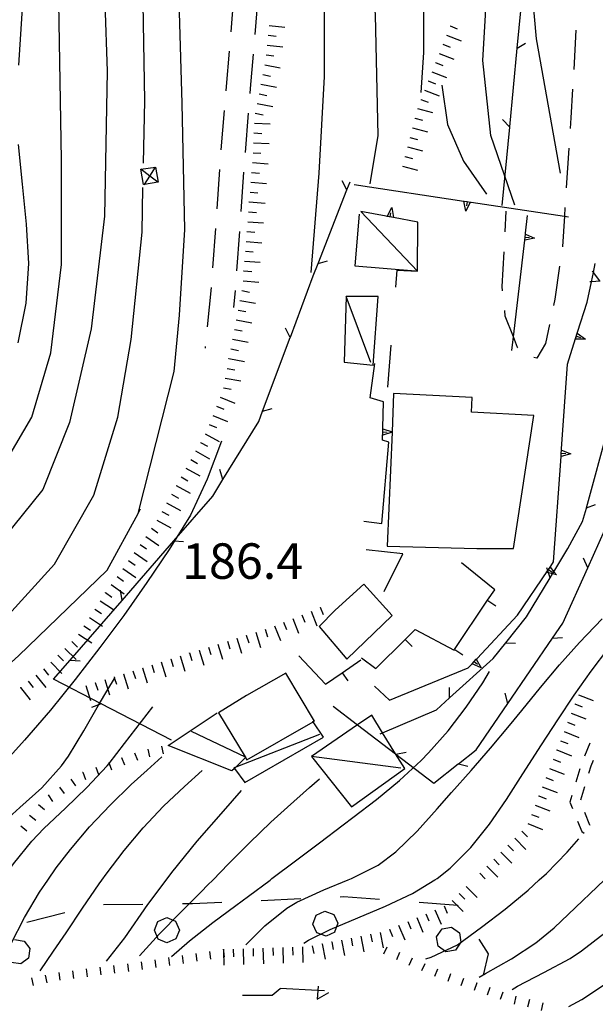
# Model space of a CAD drawing. Units: metres. Extents: x 478466 to 480453, y 4503087 to 4504596.
# Drawn here: x 479403 to 479462, y 4503860 to 4503960 of the extents above; entities that cross this region are included whole.
import ezdxf

# ---------------------------------------------------------------- set-up
doc = ezdxf.new("R2010")
doc.units = ezdxf.units.M
doc.header["$MEASUREMENT"] = 0
for name, color, linetype in [("'03 edificio civile", 250, 'Continuous'), ("'03 muro di sostegno", 254, 'Continuous'), ("'03 muro divisorio", 254, 'Continuous'), ("'03 punto quotato a terra", 254, 'Continuous'), ("'03 recinzione", 254, 'Continuous'), ("'03 tettoia - baracca", 254, 'Continuous'), ('03 muro di sostegno v', 254, 'Continuous'), ('03 muro divisorio v', 254, 'Continuous'), ('03 recinzione v', 254, 'Continuous'), ('careggiabile non asfaltata', 254, 'Continuous'), ('curva direttrice a 10 mt', 254, 'Continuous'), ('curva intermedia a 2 mt', 254, 'Continuous'), ('EDIFICIO', 250, 'Continuous'), ('eletrodotto', 254, 'Continuous'), ('fiume - lago - torrente', 254, 'Continuous'), ('limite di bosco', 254, 'Continuous'), ('limite di bosco v', 254, 'Continuous'), ('muro di sostegno', 254, 'Continuous'), ('muro di sostegno v', 254, 'Continuous'), ('muro divisorio', 254, 'Continuous'), ('muro divisorio v', 254, 'Continuous'), ('recinzione', 254, 'Continuous'), ('recinzione v', 254, 'Continuous'), ('scarpata fino a 1 mt', 254, 'Continuous'), ('scarpata fino a 1 mt v', 254, 'Continuous'), ('scarpata fino a 2 mt', 254, 'Continuous'), ('scarpata fino a 2 mt v', 254, 'Continuous'), ('SENTIERO', 254, 'Continuous'), ('tettoia - baracca', 254, 'Continuous')]:
    doc.layers.add(name, color=color, linetype=linetype)
doc.styles.add('SIMPLEX', font='SIMPLEX')

msp = doc.modelspace()

# ---------------------------------------------------------------- linework, layer by layer
at = {"layer": "'03 edificio civile", "flags": 128}
for points in [[(479438.357, 4503902.452), (479435.435, 4503899.803), (479433.826, 4503898.162), (479436.623, 4503894.843), (479441.209, 4503899.249)], [(479430.459, 4503893.436), (479426.443, 4503891.17), (479423.615, 4503889.397), (479426.306, 4503884.936), (479426.351, 4503884.861), (479426.49, 4503884.631), (479433.22, 4503888.503), (479433.334, 4503888.568)]]:
    msp.add_lwpolyline(points, close=True, dxfattribs=at)
at = {"layer": "'03 muro di sostegno"}
msp.add_line((479454.731, 4503938.024), (479454.934, 4503939.789), dxfattribs=at)
at = {"layer": "'03 muro di sostegno", "flags": 128}
msp.add_lwpolyline([(479453.333, 4503926.102), (479453.497, 4503927.5), (479454.645, 4503937.289), (479454.645, 4503937.297), (479454.681, 4503937.608), (479454.718, 4503937.917), (479454.731, 4503938.024)], dxfattribs=at)
at = {"layer": "'03 muro divisorio"}
for p, q in [((479431.748, 4503895.186), (479434.459, 4503892.303)), ((479436.138, 4503893.46), (479438.044, 4503894.773)), ((479434.459, 4503892.303), (479436.138, 4503893.46))]:
    msp.add_line(p, q, dxfattribs=at)
at = {"layer": "'03 recinzione", "linetype": 'Continuous'}
for p, q in [((479453.128, 4503948.773), (479453.886, 4503956.741)), ((479436.629, 4503942.389), (479436.958, 4503943.217)), ((479433.215, 4503933.701), (479433.708, 4503934.943)), ((479430.903, 4503927.467), (479433.215, 4503933.701)), ((479430.895, 4503927.451), (479430.903, 4503927.467)), ((479427.692, 4503918.936), (479428.083, 4503919.967)), ((479424.076, 4503913.061), (479427.692, 4503918.936)), ((479460.504, 4503908.789), (479460.887, 4503910.156)), ((479458.997, 4503906.039), (479460.504, 4503908.789)), ((479413.848, 4503900.786), (479419.091, 4503906.825)), ((479451.459, 4503894.891), (479452.724, 4503896.484)), ((479406.919, 4503892.809), (479408.599, 4503894.746)), ((479447.029, 4503890.905), (479451.459, 4503894.891)), ((479411.748, 4503890.31), (479406.919, 4503892.809)), ((479445.693, 4503889.702), (479447.029, 4503890.905))]:
    msp.add_line(p, q, dxfattribs=at)
at = {"layer": "'03 recinzione", "linetype": 'Continuous', "flags": 128}
for points in [[(479453.886, 4503956.741), (479453.887, 4503956.746), (479454.652, 4503964.694), (479454.652, 4503964.702)], [(479452.364, 4503940.812), (479453.127, 4503948.767), (479453.128, 4503948.773)], [(479433.708, 4503934.943), (479436.627, 4503942.384), (479436.629, 4503942.389)], [(479462.262, 4503933.18), (479461.6, 4503934.012), (479461.473, 4503934.172)], [(479428.083, 4503919.967), (479430.893, 4503927.446), (479430.895, 4503927.451)], [(479461.715, 4503913.133), (479463.01, 4503917.861), (479463.012, 4503917.867)], [(479423.037, 4503911.364), (479424.074, 4503913.058), (479424.076, 4503913.061)], [(479460.887, 4503910.156), (479460.888, 4503910.159), (479461.715, 4503913.133)], [(479419.091, 4503906.825), (479419.098, 4503906.833), (479423.037, 4503911.364)], [(479457.215, 4503903.086), (479457.453, 4503903.481), (479457.587, 4503903.703), (479458.997, 4503906.039)], [(479454.833, 4503899.133), (479457.213, 4503903.083), (479457.215, 4503903.086)], [(479408.599, 4503894.746), (479408.606, 4503894.754), (479413.848, 4503900.786)], [(479452.724, 4503896.484), (479452.73, 4503896.492), (479454.833, 4503899.133)], [(479418.849, 4503886.63), (479411.751, 4503890.308), (479411.748, 4503890.31)], [(479439.99, 4503887.257), (479440.252, 4503887.369), (479445.693, 4503889.702)]]:
    msp.add_lwpolyline(points, dxfattribs=at)
at = {"layer": "'03 tettoia - baracca", "linetype": 'Continuous'}
for p, q in [((479439.067, 4503924.89), (479436.551, 4503931.592)), ((479442.076, 4503883.78), (479433.044, 4503884.982))]:
    msp.add_line(p, q, dxfattribs=at)
at = {"layer": "'03 tettoia - baracca", "linetype": 'Continuous', "flags": 128}
for points in [[(479439.786, 4503931.607), (479436.551, 4503931.592), (479436.348, 4503924.928), (479439.286, 4503924.648)], [(479439.138, 4503889.171), (479437.717, 4503888.194), (479433.044, 4503884.982), (479437.107, 4503879.866), (479442.49, 4503883.749), (479441.564, 4503885.246), (479440.252, 4503887.369)]]:
    msp.add_lwpolyline(points, close=True, dxfattribs=at)
for points in [[(479420.865, 4503887.528), (479426.306, 4503884.936), (479426.388, 4503884.897), (479426.351, 4503884.861), (479425.365, 4503883.896), (479425.231, 4503883.765), (479424.966, 4503883.506), (479418.505, 4503886.075), (479423.49, 4503889.397)], [(479433.849, 4503887.201), (479425.365, 4503883.896), (479425.185, 4503883.826), (479425.231, 4503883.765), (479426.294, 4503882.35), (479434.248, 4503886.92), (479433.22, 4503888.503), (479433.177, 4503888.568)]]:
    msp.add_lwpolyline(points, dxfattribs=at)
at = {"layer": '03 muro di sostegno v'}
msp.add_line((479455.645, 4503937.508), (479454.645, 4503937.289), dxfattribs=at)
at = {"layer": '03 muro di sostegno v', "flags": 128}
for points in [[(479454.645, 4503937.297), (479454.681, 4503937.608), (479454.715, 4503937.914)], [(479454.708, 4503937.922), (479454.718, 4503937.917), (479455.645, 4503937.508)], [(479454.676, 4503937.609), (479454.681, 4503937.608), (479455.114, 4503937.563)]]:
    msp.add_lwpolyline(points, dxfattribs=at)
at = {"layer": '03 muro divisorio v'}
msp.add_line((479436.146, 4503893.46), (479436.709, 4503892.64), dxfattribs=at)
at = {"layer": '03 recinzione v', "linetype": 'Continuous'}
for p, q in [((479433.708, 4503934.943), (479434.668, 4503935.209)), ((479428.083, 4503919.967), (479429.043, 4503920.248))]:
    msp.add_line(p, q, dxfattribs=at)
at = {"layer": '03 recinzione v', "linetype": 'Continuous', "flags": 128}
for points in [[(479453.878, 4503956.741), (479453.887, 4503956.746), (479454.73, 4503957.265)], [(479453.129, 4503948.765), (479453.127, 4503948.767), (479452.402, 4503949.538)], [(479436.629, 4503942.381), (479436.627, 4503942.384), (479436.145, 4503943.326)], [(479462.301, 4503933.149), (479462.293, 4503933.149), (479461.402, 4503933.076), (479461.247, 4503933.063)], [(479430.895, 4503927.443), (479430.893, 4503927.446), (479430.395, 4503928.381)], [(479424.076, 4503913.052), (479424.074, 4503913.058), (479423.763, 4503914.068)], [(479460.879, 4503910.156), (479460.888, 4503910.159), (479461.809, 4503910.516)], [(479419.091, 4503906.833), (479419.098, 4503906.833), (479420.084, 4503906.763)], [(479457.215, 4503903.078), (479457.213, 4503903.083), (479457.054, 4503903.588), (479456.981, 4503903.82), (479456.98, 4503903.826), (479456.895, 4503904.094)], [(479413.849, 4503900.778), (479413.848, 4503900.786), (479413.709, 4503901.833)], [(479452.724, 4503896.492), (479452.73, 4503896.492), (479453.723, 4503896.461)], [(479408.599, 4503894.754), (479408.606, 4503894.754), (479409.591, 4503894.685)], [(479447.029, 4503890.898), (479447.029, 4503890.905), (479447.021, 4503891.96)], [(479411.755, 4503890.31), (479411.751, 4503890.308), (479410.763, 4503889.927)]]:
    msp.add_lwpolyline(points, dxfattribs=at)
at = {"layer": 'careggiabile non asfaltata', "linetype": 'Continuous'}
for p, q in [((479425.192, 4503962.411), (479424.864, 4503958.427)), ((479427.628, 4503962.122), (479427.301, 4503958.13)), ((479459.832, 4503958.586), (479459.605, 4503954.594)), ((479424.692, 4503956.435), (479424.395, 4503952.856)), ((479427.129, 4503956.138), (479426.84, 4503952.653)), ((479424.395, 4503952.856), (479424.364, 4503952.442)), ((479426.84, 4503952.653), (479426.801, 4503952.153)), ((479459.488, 4503952.594), (479459.325, 4503949.703)), ((479424.2, 4503950.45), (479423.872, 4503946.466)), ((479426.637, 4503950.161), (479426.317, 4503946.177)), ((479459.325, 4503949.703), (479459.254, 4503948.602)), ((479459.122, 4503946.609), (479458.856, 4503942.617)), ((479423.723, 4503944.474), (479423.442, 4503940.481)), ((479426.168, 4503944.177), (479425.887, 4503940.192)), ((479452.661, 4503938.132), (479452.778, 4503940.234)), ((479423.301, 4503938.489), (479423.02, 4503934.497)), ((479425.747, 4503938.192), (479425.458, 4503934.208)), ((479458.458, 4503936.641), (479458.458, 4503936.625)), ((479452.348, 4503932.593), (479452.551, 4503936.133)), ((479458.168, 4503934.649), (479457.692, 4503931.305)), ((479422.872, 4503932.505), (479422.481, 4503928.521)), ((479425.309, 4503932.208), (479425.137, 4503930.481)), ((479452.395, 4503932.149), (479452.348, 4503932.593)), ((479457.692, 4503931.305), (479457.567, 4503930.695)), ((479452.676, 4503929.601), (479452.614, 4503930.156)), ((479457.153, 4503928.742), (479456.747, 4503926.82)), ((479456.747, 4503926.82), (479455.887, 4503925.352)), ((479422.278, 4503926.528), (479422.262, 4503926.364)), ((479453.934, 4503926.399), (479453.918, 4503926.422)), ((479455.887, 4503925.352), (479455.559, 4503925.414))]:
    msp.add_line(p, q, dxfattribs=at)
at = {"layer": 'careggiabile non asfaltata', "linetype": 'Continuous', "flags": 128}
for points in [[(479458.723, 4503940.617), (479458.664, 4503939.726), (479458.458, 4503936.641)], [(479460.965, 4503931.008), (479461.402, 4503933.076), (479461.6, 4503934.012), (479461.793, 4503934.922)], [(479453.918, 4503926.422), (479453.497, 4503927.5), (479452.676, 4503929.601)]]:
    msp.add_lwpolyline(points, dxfattribs=at)
at = {"layer": 'curva direttrice a 10 mt', "color": 254, "linetype": 'Continuous'}
for points in [[(479402.964, 4504015.347), (479403.667, 4504011.347), (479404.167, 4504007.362), (479404.738, 4504003.339), (479405.566, 4503999.417), (479406.316, 4503995.418), (479406.847, 4503991.34), (479406.417, 4503987.348), (479405.722, 4503983.308), (479405.043, 4503979.3), (479404.778, 4503975.276), (479404.465, 4503971.238), (479404.168, 4503967.198), (479403.77, 4503961.3), (479403.356, 4503955.034)], [(479446.239, 4503952.991), (479446.825, 4503949.023), (479448.426, 4503945.312), (479450.778, 4503941.96)], [(479403.325, 4503946.988), (479403.747, 4503942.988), (479404.137, 4503938.926), (479404.356, 4503934.926), (479404.098, 4503930.918), (479403.302, 4503926.887)], [(479423.935, 4503916.935), (479422.466, 4503913.091), (479420.779, 4503909.419), (479418.615, 4503905.958), (479416.373, 4503902.591), (479414.029, 4503899.278), (479411.599, 4503896.028), (479409.107, 4503892.785), (479406.599, 4503889.66), (479403.966, 4503886.629), (479401.24, 4503883.613), (479398.599, 4503880.59), (479395.928, 4503877.479), (479393.694, 4503874.886), (479393.295, 4503874.425), (479392.631, 4503873.636), (479391.67, 4503872.456)], [(479425.919, 4503881.514), (479424.099, 4503879.42), (479421.419, 4503876.388), (479418.849, 4503873.231), (479418.271, 4503872.458)], [(479418.271, 4503872.458), (479416.428, 4503869.989), (479414.108, 4503866.606), (479412.256, 4503864.231)]]:
    msp.add_lwpolyline(points, dxfattribs=at)
at = {"layer": 'curva intermedia a 2 mt', "color": 254, "linetype": 'Continuous'}
for points in [[(479416.012, 4503945.091), (479416.145, 4503951.427), (479415.872, 4503967.192), (479415.05, 4503984.863), (479414.785, 4503998.723), (479414.41, 4504016.66), (479413.159, 4504028.895), (479410.979, 4504045.198), (479407.026, 4504058.003), (479406.362, 4504060.151), (479405.487, 4504063.058), (479404.604, 4504065.925), (479403.651, 4504068.776), (479402.557, 4504071.565)], [(479415.466, 4503909.599), (479419.129, 4503923.974), (479419.676, 4503929.685), (479420.215, 4503938.38), (479419.95, 4503951.161), (479419.676, 4503960.403), (479419.675, 4503975.349), (479419.949, 4503985.138), (479418.316, 4503997.91), (479417.777, 4504014.215), (479416.69, 4504030.254), (479413.698, 4504047.379), (479411.854, 4504055.558), (479411.237, 4504058.378), (479410.596, 4504061.315), (479409.893, 4504064.229), (479408.885, 4504067.839), (479407.916, 4504070.683), (479407.526, 4504071.659)], [(479402.745, 4504056.878), (479403.651, 4504053.901), (479406.635, 4504044.386), (479408.26, 4504034.058), (479410.98, 4504016.113), (479411.246, 4503998.184), (479411.246, 4503977.254), (479412.122, 4503961.301), (479412.333, 4503954.418), (479412.067, 4503939.738), (479410.708, 4503928.324), (479408.529, 4503918.809), (479405.81, 4503912.02), (479396.834, 4503900.933)], [(479400.38, 4503912.02), (479404.724, 4503919.355), (479406.629, 4503925.879), (479407.715, 4503934.848), (479407.715, 4503945.449), (479407.442, 4503961.348), (479407.988, 4503973.988), (479408.527, 4503981.059), (479409.074, 4503992.746), (479407.714, 4504004.979), (479407.402, 4504015.089), (479405.277, 4504024.542), (479404.182, 4504034.597), (479403.831, 4504037.784), (479403.432, 4504040.776)], [(479432.997, 4503934.037), (479433.809, 4503944.092), (479434.356, 4503953.881), (479434.355, 4503966.654), (479434.355, 4503982.693), (479434.082, 4503996.006), (479432.839, 4504009.489)], [(479438.973, 4503943.006), (479439.786, 4503947.898), (479439.52, 4503960.131), (479438.16, 4503978.068), (479437.613, 4503985.412), (479437.074, 4503998.998), (479435.971, 4504009.522)], [(479444.137, 4503952.249), (479444.411, 4503956.327), (479444.41, 4503967.194), (479443.597, 4503976.982), (479441.691, 4503986.225), (479441.144, 4504003.623), (479440.683, 4504009.717)], [(479458.27, 4503944.094), (479455.824, 4503957.688), (479454.738, 4503970.187), (479454.738, 4503982.148), (479455.55, 4503992.749)], [(479453.653, 4503940.836), (479451.208, 4503947.898), (479450.386, 4503955.507), (479450.933, 4503964.749), (479450.933, 4503971.546), (479450.121, 4503977.257), (479448.761, 4503990.843)], [(479407.013, 4503904.48), (479410.982, 4503911.474), (479413.427, 4503919.356), (479414.786, 4503927.239), (479415.872, 4503938.114), (479415.965, 4503942.63)], [(479390.897, 4503882.175), (479393.037, 4503884.565), (479397.935, 4503890.27), (479403.365, 4503895.168), (479412.334, 4503903.864), (479415.466, 4503909.599), (479415.732, 4503910.083)], [(479378.358, 4503872.455), (479378.405, 4503872.518), (479379.991, 4503875.049), (479382.772, 4503880.221), (479383.795, 4503882.12), (479385.053, 4503884.026), (479387.014, 4503886.315), (479389.232, 4503888.37), (479391.24, 4503889.94), (479393.662, 4503891.706), (479396.029, 4503893.534), (479397.865, 4503895.16), (479400.068, 4503897.207), (479402.005, 4503898.973), (479407.013, 4503904.48)], [(479436.763, 4503872.46), (479437.107, 4503872.601), (479439.787, 4503873.968), (479441.591, 4503875.304), (479443.748, 4503877.398), (479445.771, 4503879.671), (479447.224, 4503881.319), (479449.216, 4503883.57), (479451.177, 4503885.82), (479453.107, 4503888.102), (479454.365, 4503889.649), (479456.24, 4503891.969), (479458.154, 4503894.281), (479460.177, 4503896.531), (479462.489, 4503898.914)], [(479445.529, 4503872.461), (479445.771, 4503872.608), (479447.076, 4503873.648), (479449.169, 4503875.75), (479451.06, 4503878.102), (479452.802, 4503880.625), (479454.466, 4503883.211), (479456.349, 4503886.164), (479457.99, 4503888.695), (479459.662, 4503891.18), (479461.38, 4503893.61), (479463.168, 4503895.985), (479465.02, 4503898.275)], [(479396.592, 4503872.457), (479398.163, 4503874.434), (479400.107, 4503876.684), (479401.224, 4503877.785), (479403.482, 4503879.793), (479405.716, 4503881.816), (479407.716, 4503884.02), (479408.419, 4503885.004), (479409.974, 4503887.575), (479411.459, 4503890.192), (479412.406, 4503891.755), (479413.097, 4503892.894), (479413.154, 4503892.989)], [(479428.841, 4503872.459), (479429.029, 4503872.6), (479431.435, 4503874.412), (479433.841, 4503876.226), (479436.255, 4503878.046), (479437.24, 4503878.788), (479439.623, 4503880.632), (479441.943, 4503882.538), (479444.138, 4503884.569), (479444.88, 4503885.335), (479446.873, 4503887.585), (479448.709, 4503889.968), (479450.388, 4503892.453), (479451.076, 4503893.586)], [(479401.67, 4503872.457), (479402.849, 4503874.105), (479404.724, 4503876.41), (479405.935, 4503877.684), (479408.107, 4503879.747), (479410.294, 4503881.817), (479412.334, 4503884.021), (479412.53, 4503884.273), (479414.084, 4503886.278), (479416.959, 4503889.997)], [(479406.327, 4503872.457), (479407.17, 4503873.691), (479408.615, 4503875.567), (479410.568, 4503877.849), (479412.638, 4503880.036), (479414.787, 4503882.122), (479416.388, 4503883.591), (479417.888, 4503884.942)], [(479411.803, 4503872.458), (479412.241, 4503873.067), (479414.052, 4503875.458), (479415.982, 4503877.763), (479418.044, 4503879.942), (479420.169, 4503881.935), (479421.982, 4503883.568)], [(479423.044, 4503872.459), (479424.646, 4503874.1), (479426.755, 4503876.232), (479428.919, 4503878.311), (479430.599, 4503879.834), (479432.841, 4503881.826), (479433.841, 4503882.725)], [(479456.115, 4503872.461), (479456.841, 4503873.117), (479458.951, 4503875.266), (479460.138, 4503876.642)], [(479401.045, 4503862.379), (479401.741, 4503864.176), (479402.569, 4503865.973), (479403.952, 4503868.652), (479405.483, 4503871.223), (479406.327, 4503872.457)], [(479405.538, 4503863.27), (479406.905, 4503865.262), (479408.186, 4503867.114), (479409.85, 4503869.606), (479411.521, 4503872.06), (479411.803, 4503872.458)], [(479415.631, 4503864.778), (479417.655, 4503866.997), (479419.741, 4503869.13), (479421.849, 4503871.248), (479422.552, 4503871.959), (479423.044, 4503872.459)], [(479418.866, 4503864.724), (479420.685, 4503866.295), (479423.03, 4503868.139), (479425.388, 4503869.889), (479426.646, 4503870.818), (479428.841, 4503872.459)], [(479426.381, 4503865.897), (479428.302, 4503867.803), (479430.552, 4503869.615), (479431.56, 4503870.217), (479434.279, 4503871.452), (479436.763, 4503872.46)], [(479432.263, 4503866.068), (479432.724, 4503866.357), (479434.943, 4503867.46), (479437.74, 4503868.64), (479440.544, 4503869.796), (479443.263, 4503871.077), (479445.529, 4503872.461)], [(479444.638, 4503864.468), (479445.154, 4503864.632), (479447.849, 4503865.891), (479450.248, 4503867.688), (479452.646, 4503869.516), (479454.982, 4503871.43), (479456.115, 4503872.461)], [(479450.029, 4503862.602), (479450.685, 4503863), (479453.294, 4503864.484), (479455.779, 4503866.102), (479457.615, 4503867.609), (479459.794, 4503869.672), (479461.974, 4503871.759), (479462.74, 4503872.462)], [(479453.357, 4503861.359), (479453.896, 4503861.711), (479456.591, 4503863.078), (479459.248, 4503864.501), (479460.412, 4503865.267), (479462.755, 4503867.118), (479464.99, 4503869.126), (479467.24, 4503871.165), (479468.755, 4503872.462)], [(479459.123, 4503859.65), (479460.427, 4503860.337), (479462.943, 4503862.009), (479465.263, 4503863.868), (479467.505, 4503865.837), (479469.115, 4503867.267), (479471.357, 4503869.33), (479473.482, 4503871.479), (479474.318, 4503872.463)]]:
    msp.add_lwpolyline(points, dxfattribs=at)
at = {"layer": 'EDIFICIO', "linetype": 'Continuous', "flags": 128}
msp.add_lwpolyline([(479441.364, 4503921.757), (479441.199, 4503917.864), (479441.198, 4503917.838), (479440.709, 4503906.28), (479449.801, 4503906.054), (479453.497, 4503906.039), (479455.551, 4503919.524), (479449.239, 4503919.866), (479449.317, 4503921.343)], close=True, dxfattribs=at)
at = {"layer": 'eletrodotto'}
for p, q in [((479415.739, 4503944.497), (479417.223, 4503944.708)), ((479417.223, 4503944.708), (479417.497, 4503943.192)), ((479416.02, 4503942.927), (479415.739, 4503944.497))]:
    msp.add_line(p, q, dxfattribs=at)
at = {"layer": 'eletrodotto', "flags": 128}
for points in [[(479416.098, 4503942.911), (479416.119, 4503942.944), (479416.656, 4503943.801), (479417.223, 4503944.708)], [(479417.489, 4503943.169), (479417.466, 4503943.186), (479416.656, 4503943.801), (479415.739, 4503944.497)], [(479417.497, 4503943.192), (479417.466, 4503943.186), (479416.119, 4503942.944), (479416.02, 4503942.927)]]:
    msp.add_lwpolyline(points, dxfattribs=at)
at = {"layer": 'fiume - lago - torrente', "linetype": 'Continuous'}
for p, q in [((479426.061, 4503860.803), (479429.053, 4503860.803)), ((479429.053, 4503860.803), (479429.881, 4503861.467)), ((479433.63, 4503860.39), (479434.794, 4503861.054))]:
    msp.add_line(p, q, dxfattribs=at)
at = {"layer": 'fiume - lago - torrente', "linetype": 'Continuous', "flags": 128}
for points in [[(479434.373, 4503861.218), (479433.682, 4503861.256), (479429.881, 4503861.467)], [(479433.709, 4503861.718), (479433.682, 4503861.256), (479433.63, 4503860.39)]]:
    msp.add_lwpolyline(points, dxfattribs=at)
at = {"layer": 'limite di bosco'}
for p, q in [((479415.967, 4503869.981), (479411.967, 4503869.942)), ((479420.998, 4503870.036), (479419.966, 4503870.029)), ((479423.966, 4503870.178), (479420.998, 4503870.036)), ((479431.959, 4503870.545), (479427.959, 4503870.357)), ((479436.279, 4503870.749), (479435.951, 4503870.733)), ((479439.943, 4503870.476), (479436.279, 4503870.749)), ((479447.873, 4503869.891), (479443.935, 4503870.179)), ((479447.896, 4503869.852), (479447.873, 4503869.891)), ((479408.069, 4503869.138), (479404.194, 4503868.152)), ((479450.99, 4503864.961), (479450.037, 4503866.469)), ((479450.482, 4503862.805), (479450.99, 4503864.961))]:
    msp.add_line(p, q, dxfattribs=at)
at = {"layer": 'limite di bosco v'}
for p, q in [((479433.193, 4503867.976), (479433.521, 4503868.882)), ((479433.521, 4503868.882), (479434.396, 4503869.296)), ((479434.396, 4503869.296), (479435.31, 4503868.968)), ((479435.31, 4503868.968), (479435.724, 4503868.093)), ((479417.123, 4503867.364), (479417.482, 4503868.263)), ((479417.482, 4503868.263), (479418.373, 4503868.646)), ((479418.373, 4503868.646), (479419.271, 4503868.278)), ((479419.271, 4503868.278), (479419.655, 4503867.388)), ((479433.599, 4503867.101), (479433.193, 4503867.976)), ((479435.724, 4503868.093), (479435.388, 4503867.171)), ((479417.499, 4503866.474), (479417.123, 4503867.364)), ((479419.655, 4503867.388), (479419.287, 4503866.481)), ((479434.513, 4503866.765), (479433.599, 4503867.101)), ((479435.396, 4503867.171), (479434.513, 4503866.765)), ((479445.709, 4503866.711), (479446.271, 4503867.5)), ((479446.271, 4503867.5), (479447.224, 4503867.664)), ((479447.224, 4503867.664), (479448.021, 4503867.109)), ((479448.021, 4503867.109), (479448.185, 4503866.149)), ((479402.96, 4503866.418), (479403.92, 4503866.277)), ((479403.92, 4503866.277), (479404.506, 4503865.504)), ((479418.397, 4503866.106), (479417.499, 4503866.474)), ((479419.287, 4503866.481), (479418.397, 4503866.106)), ((479445.873, 4503865.75), (479445.709, 4503866.711)), ((479448.185, 4503866.149), (479447.63, 4503865.352)), ((479446.662, 4503865.188), (479445.873, 4503865.75)), ((479447.63, 4503865.352), (479446.662, 4503865.188)), ((479403.592, 4503863.973), (479402.631, 4503864.113))]:
    msp.add_line(p, q, dxfattribs=at)
at = {"layer": 'limite di bosco v', "flags": 128}
for points in [[(479404.506, 4503865.504), (479404.367, 4503864.547), (479404.366, 4503864.535)], [(479404.374, 4503864.551), (479404.367, 4503864.547), (479403.592, 4503863.973)]]:
    msp.add_lwpolyline(points, dxfattribs=at)
at = {"layer": 'muro di sostegno'}
for p, q in [((479440.606, 4503939.726), (479438.051, 4503940.217)), ((479443.778, 4503934.163), (479443.801, 4503939.108)), ((479441.583, 4503932.546), (479441.715, 4503934.273)), ((479441.715, 4503934.273), (479443.778, 4503934.163)), ((479460.004, 4503927.969), (479460.965, 4503931.008)), ((479440.786, 4503922.413), (479441.122, 4503926.671)), ((479438.989, 4503921.312), (479439.458, 4503924.804)), ((479458.379, 4503916.141), (479458.989, 4503924.734)), ((479440.348, 4503920.921), (479438.989, 4503921.312)), ((479440.278, 4503918.288), (479440.348, 4503920.921)), ((479440.176, 4503908.601), (479440.872, 4503916.819)), ((479440.872, 4503916.819), (479440.247, 4503917.038)), ((479438.349, 4503908.819), (479440.176, 4503908.601)), ((479442.279, 4503905.499), (479438.568, 4503905.913)), ((479440.419, 4503901.679), (479442.279, 4503905.499)), ((479457.278, 4503904.266), (479457.575, 4503904.703)), ((479449.81, 4503894.914), (479453.918, 4503899.313)), ((479440.959, 4503890.679), (479448.927, 4503893.968)), ((479439.427, 4503892.093), (479440.959, 4503890.679))]:
    msp.add_line(p, q, dxfattribs=at)
at = {"layer": 'muro di sostegno', "flags": 128}
for points in [[(479437.356, 4503942.936), (479448.489, 4503941.258), (479448.497, 4503941.257), (479448.817, 4503941.209), (479449.114, 4503941.164), (479449.118, 4503941.164), (479449.223, 4503941.148)], [(479449.223, 4503941.148), (479458.664, 4503939.726), (479459.075, 4503939.664)], [(479443.801, 4503939.108), (479441.34, 4503939.584), (479441.333, 4503939.585), (479441.012, 4503939.647), (479440.714, 4503939.705), (479440.606, 4503939.726)], [(479458.989, 4503924.734), (479459.971, 4503927.863), (479460.004, 4503927.969)], [(479440.247, 4503917.038), (479440.276, 4503918.177), (479440.278, 4503918.288)], [(479457.575, 4503904.703), (479458.326, 4503915.391), (479458.326, 4503915.399), (479458.349, 4503915.719), (479458.371, 4503916.024), (479458.371, 4503916.028), (479458.379, 4503916.141)], [(479453.918, 4503899.313), (479456.98, 4503903.826), (479457.215, 4503904.172), (479457.278, 4503904.266)], [(479448.927, 4503893.968), (479449.305, 4503894.373), (479449.531, 4503894.615), (479449.736, 4503894.835), (479449.81, 4503894.914)]]:
    msp.add_lwpolyline(points, dxfattribs=at)
at = {"layer": 'muro di sostegno v'}
for p, q in [((479448.676, 4503940.249), (479448.489, 4503941.258)), ((479448.817, 4503941.209), (479448.754, 4503940.773)), ((479441.333, 4503939.585), (479440.715, 4503939.702)), ((479441.012, 4503939.647), (479441.09, 4503940.084)), ((479441.192, 4503940.601), (479441.34, 4503939.584)), ((479460.809, 4503927.281), (479459.786, 4503927.25)), ((479440.27, 4503917.866), (479440.715, 4503917.858)), ((479458.349, 4503915.719), (479458.793, 4503915.688)), ((479459.317, 4503915.656), (479458.326, 4503915.391)), ((479457.044, 4503903.913), (479457.411, 4503903.664))]:
    msp.add_line(p, q, dxfattribs=at)
at = {"layer": 'muro di sostegno v', "flags": 128}
for points in [[(479448.497, 4503941.257), (479448.817, 4503941.209), (479449.114, 4503941.164)], [(479449.122, 4503941.171), (479449.118, 4503941.164), (479448.676, 4503940.249)], [(479440.708, 4503939.693), (479440.714, 4503939.705), (479441.192, 4503940.601)], [(479459.786, 4503927.258), (479459.882, 4503927.562), (479459.973, 4503927.852)], [(479459.965, 4503927.867), (479459.971, 4503927.863), (479460.809, 4503927.281)], [(479459.879, 4503927.563), (479459.882, 4503927.562), (479460.301, 4503927.43)], [(479440.262, 4503917.546), (479440.27, 4503917.866), (479440.278, 4503918.171)], [(479441.239, 4503917.851), (479441.198, 4503917.838), (479440.262, 4503917.538)], [(479440.27, 4503918.179), (479440.276, 4503918.177), (479441.199, 4503917.864), (479441.239, 4503917.851)], [(479458.326, 4503915.399), (479458.349, 4503915.719), (479458.371, 4503916.024)], [(479458.364, 4503916.031), (479458.371, 4503916.028), (479459.317, 4503915.656)], [(479456.864, 4503903.649), (479456.981, 4503903.82), (479457.044, 4503903.913), (479457.215, 4503904.164)], [(479457.208, 4503904.18), (479457.215, 4503904.172), (479457.587, 4503903.703), (479457.848, 4503903.375)], [(479457.848, 4503903.375), (479457.453, 4503903.481), (479457.054, 4503903.588), (479456.856, 4503903.641)], [(479449.31, 4503894.383), (479449.531, 4503894.615), (479449.738, 4503894.833), (479449.74, 4503894.836)], [(479449.732, 4503894.844), (479449.736, 4503894.835), (479449.738, 4503894.833), (479450.24, 4503893.953)], [(479450.24, 4503893.953), (479449.305, 4503894.373), (479449.302, 4503894.375)], [(479449.529, 4503894.617), (479449.531, 4503894.615), (479449.857, 4503894.32)]]:
    msp.add_lwpolyline(points, dxfattribs=at)
at = {"layer": 'muro divisorio'}
for p, q in [((479451.599, 4503901.859), (479448.247, 4503904.616)), ((479450.888, 4503900.805), (479451.599, 4503901.859)), ((479447.544, 4503895.827), (479450.888, 4503900.805)), ((479442.529, 4503896.835), (479443.544, 4503897.843)), ((479443.544, 4503897.843), (479447.49, 4503895.741)), ((479439.576, 4503893.882), (479442.529, 4503896.835)), ((479447.49, 4503895.741), (479447.544, 4503895.827)), ((479438.123, 4503894.983), (479439.576, 4503893.882))]:
    msp.add_line(p, q, dxfattribs=at)
at = {"layer": 'muro divisorio v'}
for p, q in [((479450.895, 4503900.797), (479451.715, 4503900.242)), ((479442.529, 4503896.835), (479443.232, 4503896.132)), ((479447.552, 4503895.819), (479448.373, 4503895.265))]:
    msp.add_line(p, q, dxfattribs=at)
at = {"layer": 'recinzione'}
for p, q in [((479461.028, 4503904.102), (479463.918, 4503910.525)), ((479452.935, 4503890.359), (479457.458, 4503896.969)), ((479441.591, 4503885.226), (479445.443, 4503882.28)), ((479445.443, 4503882.28), (479447.912, 4503884.234))]:
    msp.add_line(p, q, dxfattribs=at)
at = {"layer": 'recinzione', "flags": 128}
for points in [[(479458.504, 4503898.5), (479461.026, 4503904.098), (479461.028, 4503904.102)], [(479457.458, 4503896.969), (479457.464, 4503896.977), (479458.504, 4503898.5)], [(479435.24, 4503890.092), (479437.717, 4503888.194), (479441.564, 4503885.246), (479441.591, 4503885.226)], [(479449.724, 4503885.664), (479452.933, 4503890.357), (479452.935, 4503890.359)], [(479447.912, 4503884.234), (479447.919, 4503884.239), (479449.724, 4503885.664)]]:
    msp.add_lwpolyline(points, dxfattribs=at)
at = {"layer": 'recinzione v', "flags": 128}
for points in [[(479461.028, 4503904.094), (479461.026, 4503904.098), (479460.59, 4503905.063)], [(479457.458, 4503896.977), (479457.464, 4503896.977), (479458.458, 4503897.024)], [(479452.935, 4503890.352), (479452.933, 4503890.357), (479452.677, 4503891.383)], [(479441.584, 4503885.226), (479441.591, 4503885.226), (479442.623, 4503885.429)], [(479447.912, 4503884.241), (479447.919, 4503884.239), (479448.88, 4503883.984)]]:
    msp.add_lwpolyline(points, dxfattribs=at)
at = {"layer": 'scarpata fino a 1 mt', "color": 254, "linetype": 'Continuous'}
for p, q in [((479417.834, 4503886.028), (479417.841, 4503886.028)), ((479413.802, 4503884.864), (479413.81, 4503884.864)), ((479416.466, 4503885.724), (479416.474, 4503885.724)), ((479409.857, 4503883.403), (479409.865, 4503883.403)), ((479405.381, 4503880.098), (479405.381, 4503880.105)), ((479441.951, 4503865.101), (479441.959, 4503865.101)), ((479415.772, 4503864.169), (479415.78, 4503864.169)), ((479418.545, 4503864.591), (479418.553, 4503864.591)), ((479445.802, 4503863.413), (479445.81, 4503863.413)), ((479447.123, 4503862.945), (479447.13, 4503862.945)), ((479404.678, 4503862.551), (479404.686, 4503862.551)), ((479449.771, 4503862.024), (479449.779, 4503862.024)), ((479452.419, 4503861.102), (479452.427, 4503861.102))]:
    msp.add_line(p, q, dxfattribs=at)
at = {"layer": 'scarpata fino a 1 mt v', "color": 254, "linetype": 'Continuous'}
for p, q in [((479417.841, 4503886.028), (479418.013, 4503885.247)), ((479413.81, 4503884.864), (479414.091, 4503884.114)), ((479415.123, 4503885.356), (479415.404, 4503884.606)), ((479416.474, 4503885.724), (479416.646, 4503884.942)), ((479411.177, 4503883.896), (479411.459, 4503883.146)), ((479412.49, 4503884.38), (479412.53, 4503884.273)), ((479412.53, 4503884.273), (479412.771, 4503883.63)), ((479409.865, 4503883.403), (479410.146, 4503882.653)), ((479407.521, 4503881.871), (479407.974, 4503881.216)), ((479408.677, 4503882.669), (479409.13, 4503882.012)), ((479406.365, 4503881.082), (479406.818, 4503880.426)), ((479405.381, 4503880.105), (479405.998, 4503879.598)), ((479404.482, 4503879.02), (479405.099, 4503878.512)), ((479403.592, 4503877.941), (479404.209, 4503877.434)), ((479419.936, 4503864.803), (479420.053, 4503864.013)), ((479421.319, 4503865.014), (479421.436, 4503864.225)), ((479422.709, 4503865.225), (479422.827, 4503864.436)), ((479424.092, 4503865.436), (479424.121, 4503865.236)), ((479424.121, 4503865.236), (479424.21, 4503864.647)), ((479440.669, 4503865.663), (479440.349, 4503864.929)), ((479441.959, 4503865.101), (479441.638, 4503864.366)), ((479412.999, 4503863.802), (479413.1, 4503863.005)), ((479414.389, 4503863.981), (479414.491, 4503863.185)), ((479415.78, 4503864.169), (479415.897, 4503863.38)), ((479417.163, 4503864.38), (479417.28, 4503863.591)), ((479418.553, 4503864.591), (479418.67, 4503863.802)), ((479443.24, 4503864.538), (479442.919, 4503863.804)), ((479444.521, 4503863.977), (479444.201, 4503863.241)), ((479406.061, 4503862.824), (479406.217, 4503862.043)), ((479407.436, 4503863.091), (479407.538, 4503862.294)), ((479408.827, 4503863.271), (479408.928, 4503862.474)), ((479410.217, 4503863.45), (479410.319, 4503862.653)), ((479411.608, 4503863.63), (479411.71, 4503862.833)), ((479445.81, 4503863.413), (479445.49, 4503862.68)), ((479447.13, 4503862.945), (479446.865, 4503862.188)), ((479404.686, 4503862.551), (479404.842, 4503861.77)), ((479448.451, 4503862.484), (479448.185, 4503861.727)), ((479449.779, 4503862.024), (479449.513, 4503861.266)), ((479451.099, 4503861.563), (479450.834, 4503860.805)), ((479452.427, 4503861.102), (479452.162, 4503860.344)), ((479453.755, 4503860.672), (479453.568, 4503859.891)), ((479455.123, 4503860.344), (479454.935, 4503859.563)), ((479456.482, 4503860.008), (479456.294, 4503859.227))]:
    msp.add_line(p, q, dxfattribs=at)
at = {"layer": 'scarpata fino a 2 mt', "color": 254, "linetype": 'Continuous'}
for p, q in [((479447.074, 4503959.015), (479447.074, 4503959.023)), ((479445.598, 4503955.288), (479445.598, 4503955.296)), ((479444.855, 4503953.429), (479444.863, 4503953.429)), ((479427.731, 4503952.122), (479427.731, 4503952.13)), ((479444.122, 4503951.562), (479444.122, 4503951.569)), ((479443.512, 4503949.655), (479443.512, 4503949.663)), ((479427.254, 4503949.161), (479427.254, 4503949.169)), ((479443.262, 4503948.687), (479443.262, 4503948.694)), ((479442.497, 4503945.78), (479442.504, 4503945.78)), ((479426.817, 4503942.161), (479426.817, 4503942.17)), ((479426.739, 4503941.161), (479426.739, 4503941.169)), ((479426.418, 4503937.17), (479426.426, 4503937.17)), ((479426.262, 4503935.169), (479426.262, 4503935.177)), ((479426.184, 4503934.17), (479426.184, 4503934.178)), ((479425.043, 4503927.255), (479425.051, 4503927.263)), ((479424.864, 4503926.271), (479424.864, 4503926.278)), ((479424.676, 4503925.286), (479424.676, 4503925.294)), ((479424.489, 4503924.302), (479424.489, 4503924.31)), ((479424.301, 4503923.317), (479424.301, 4503923.325)), ((479424.122, 4503922.333), (479424.122, 4503922.341)), ((479421.787, 4503916.81), (479421.793, 4503916.81)), ((479419.341, 4503912.435), (479419.349, 4503912.435)), ((479415.677, 4503906.466), (479415.677, 4503906.474)), ((479414.505, 4503904.841), (479414.513, 4503904.841)), ((479413.927, 4503904.021), (479413.927, 4503904.028)), ((479412.177, 4503901.575), (479412.177, 4503901.583)), ((479433.919, 4503900.092), (479433.927, 4503900.092)), ((479425.474, 4503896.959), (479425.474, 4503896.967)), ((479426.427, 4503897.264), (479426.435, 4503897.264)), ((479421.646, 4503895.763), (479421.654, 4503895.763)), ((479407.349, 4503895.23), (479407.357, 4503895.23)), ((479418.779, 4503894.864), (479418.787, 4503894.864)), ((479420.693, 4503895.458), (479420.693, 4503895.466)), ((479406.638, 4503894.52), (479406.638, 4503894.527)), ((479415.912, 4503893.958), (479415.912, 4503893.966)), ((479413.998, 4503893.364), (479414.005, 4503893.364)), ((479403.544, 4503891.98), (479403.552, 4503891.98)), ((479411.13, 4503892.458), (479411.138, 4503892.458)), ((479459.716, 4503890.297), (479459.716, 4503890.305)), ((479457.888, 4503885.633), (479457.888, 4503885.641)), ((479456.06, 4503880.969), (479456.06, 4503880.977)), ((479452.927, 4503875.992), (479452.935, 4503875.992)), ((479453.638, 4503876.695), (479453.646, 4503876.695)), ((479452.216, 4503875.281), (479452.224, 4503875.281)), ((479440.943, 4503867.476), (479440.951, 4503867.476)), ((479434.099, 4503865.991), (479434.107, 4503865.991)), ((479435.084, 4503866.187), (479435.091, 4503866.187)), ((479426.116, 4503865.498), (479426.123, 4503865.498)), ((479431.123, 4503865.654), (479431.13, 4503865.654))]:
    msp.add_line(p, q, dxfattribs=at)
at = {"layer": 'scarpata fino a 2 mt v', "color": 254, "linetype": 'Continuous'}
for p, q in [((479428.754, 4503959.06), (479430.348, 4503958.897)), ((479447.074, 4503959.023), (479447.816, 4503958.726)), ((479428.653, 4503958.06), (479429.45, 4503957.974)), ((479446.707, 4503958.085), (479448.191, 4503957.499)), ((479428.543, 4503957.068), (479430.137, 4503956.904)), ((479446.332, 4503957.155), (479447.074, 4503956.858)), ((479428.442, 4503956.068), (479429.239, 4503955.981)), ((479445.964, 4503956.226), (479447.449, 4503955.64)), ((479428.309, 4503955.075), (479429.879, 4503954.772)), ((479445.598, 4503955.296), (479446.339, 4503954.999)), ((479428.122, 4503954.091), (479428.903, 4503953.935)), ((479445.23, 4503954.358), (479446.714, 4503953.773)), ((479427.926, 4503953.106), (479429.497, 4503952.803)), ((479444.863, 4503953.429), (479445.606, 4503953.132)), ((479427.731, 4503952.13), (479428.512, 4503951.974)), ((479444.488, 4503952.499), (479445.973, 4503951.913)), ((479427.543, 4503951.147), (479429.114, 4503950.842)), ((479443.77, 4503950.632), (479445.317, 4503950.226)), ((479444.122, 4503951.569), (479444.864, 4503951.273)), ((479427.348, 4503950.161), (479428.129, 4503950.005)), ((479443.512, 4503949.663), (479444.286, 4503949.46)), ((479427.254, 4503949.169), (479428.856, 4503949.099)), ((479443.262, 4503948.694), (479444.809, 4503948.288)), ((479427.208, 4503948.161), (479428.004, 4503948.123)), ((479443.004, 4503947.718), (479443.778, 4503947.515)), ((479427.168, 4503947.161), (479428.77, 4503947.092)), ((479442.754, 4503946.749), (479444.301, 4503946.343)), ((479427.122, 4503946.161), (479427.918, 4503946.123)), ((479442.504, 4503945.78), (479443.278, 4503945.577)), ((479427.051, 4503945.161), (479428.645, 4503945.037)), ((479442.247, 4503944.812), (479443.793, 4503944.405)), ((479426.973, 4503944.161), (479427.77, 4503944.099)), ((479426.895, 4503943.161), (479428.489, 4503943.037)), ((479426.817, 4503942.17), (479427.614, 4503942.106)), ((479426.739, 4503941.169), (479428.333, 4503941.045)), ((479426.661, 4503940.17), (479427.458, 4503940.107)), ((479426.583, 4503939.17), (479428.176, 4503939.045)), ((479426.504, 4503938.169), (479427.301, 4503938.106)), ((479426.426, 4503937.17), (479428.02, 4503937.045)), ((479426.34, 4503936.17), (479427.137, 4503936.106)), ((479426.262, 4503935.177), (479427.856, 4503935.053)), ((479426.184, 4503934.178), (479426.981, 4503934.115)), ((479426.106, 4503933.178), (479427.7, 4503933.053)), ((479425.973, 4503932.185), (479426.762, 4503932.036)), ((479425.793, 4503931.201), (479427.364, 4503930.904)), ((479425.606, 4503930.216), (479426.395, 4503930.068)), ((479425.418, 4503929.231), (479426.989, 4503928.935)), ((479425.231, 4503928.248), (479426.02, 4503928.099)), ((479425.051, 4503927.263), (479426.622, 4503926.966)), ((479424.864, 4503926.278), (479425.653, 4503926.13)), ((479424.676, 4503925.294), (479426.247, 4503924.998)), ((479424.489, 4503924.31), (479425.278, 4503924.161)), ((479424.301, 4503923.325), (479425.872, 4503923.029)), ((479424.122, 4503922.341), (479424.911, 4503922.193)), ((479423.786, 4503921.396), (479425.27, 4503920.795)), ((479423.411, 4503920.466), (479424.153, 4503920.169)), ((479423.037, 4503919.536), (479424.52, 4503918.935)), ((479422.279, 4503917.685), (479423.677, 4503916.903)), ((479422.662, 4503918.606), (479423.403, 4503918.31)), ((479421.793, 4503916.81), (479422.49, 4503916.419)), ((479421.302, 4503915.935), (479422.701, 4503915.153)), ((479420.81, 4503915.06), (479421.505, 4503914.669)), ((479420.326, 4503914.185), (479421.724, 4503913.403)), ((479419.834, 4503913.31), (479420.529, 4503912.919)), ((479419.349, 4503912.435), (479420.748, 4503911.653)), ((479418.857, 4503911.56), (479419.552, 4503911.169)), ((479417.88, 4503909.81), (479418.576, 4503909.419)), ((479418.365, 4503910.685), (479419.763, 4503909.903)), ((479417.388, 4503908.935), (479418.787, 4503908.153)), ((479416.841, 4503908.099), (479417.49, 4503907.63)), ((479416.255, 4503907.286), (479417.56, 4503906.356)), ((479415.677, 4503906.474), (479416.326, 4503906.005)), ((479414.513, 4503904.841), (479415.162, 4503904.372)), ((479415.091, 4503905.653), (479416.396, 4503904.724)), ((479413.927, 4503904.028), (479415.232, 4503903.099)), ((479413.341, 4503903.208), (479413.99, 4503902.739)), ((479412.763, 4503902.396), (479414.068, 4503901.466)), ((479411.63, 4503900.739), (479412.974, 4503899.864)), ((479412.177, 4503901.583), (479412.826, 4503901.114)), ((479411.084, 4503899.903), (479411.755, 4503899.466)), ((479432.998, 4503899.717), (479433.599, 4503898.232)), ((479433.927, 4503900.092), (479434.232, 4503899.35)), ((479410.537, 4503899.06), (479411.88, 4503898.185)), ((479431.138, 4503898.959), (479431.74, 4503897.475)), ((479432.068, 4503899.334), (479432.373, 4503898.592)), ((479409.99, 4503898.224), (479410.662, 4503897.786)), ((479428.341, 4503897.865), (479428.584, 4503897.1)), ((479429.287, 4503898.201), (479429.888, 4503896.717)), ((479430.216, 4503898.576), (479430.521, 4503897.834)), ((479409.443, 4503897.379), (479410.787, 4503896.504)), ((479425.474, 4503896.967), (479425.951, 4503895.443)), ((479426.435, 4503897.264), (479426.677, 4503896.498)), ((479427.388, 4503897.561), (479427.865, 4503896.037)), ((479408.068, 4503895.934), (479409.193, 4503894.794)), ((479408.779, 4503896.637), (479409.341, 4503896.066)), ((479421.654, 4503895.763), (479422.13, 4503894.239)), ((479422.607, 4503896.06), (479422.849, 4503895.295)), ((479423.56, 4503896.365), (479424.037, 4503894.842)), ((479424.521, 4503896.662), (479424.763, 4503895.897)), ((479407.357, 4503895.23), (479407.919, 4503894.66)), ((479418.787, 4503894.864), (479419.029, 4503894.099)), ((479419.74, 4503895.161), (479420.216, 4503893.638)), ((479420.693, 4503895.466), (479420.935, 4503894.7)), ((479405.896, 4503893.855), (479406.396, 4503893.23)), ((479406.638, 4503894.527), (479407.763, 4503893.387)), ((479415.912, 4503893.966), (479416.388, 4503892.442)), ((479416.873, 4503894.263), (479417.115, 4503893.497)), ((479417.826, 4503894.56), (479418.302, 4503893.036)), ((479405.115, 4503893.23), (479406.115, 4503891.98)), ((479412.091, 4503892.763), (479412.406, 4503891.755)), ((479413.044, 4503893.06), (479413.097, 4503892.894)), ((479413.097, 4503892.894), (479413.287, 4503892.294)), ((479414.005, 4503893.364), (479414.482, 4503891.841)), ((479414.959, 4503893.661), (479415.201, 4503892.896)), ((479403.552, 4503891.98), (479404.552, 4503890.73)), ((479404.334, 4503892.605), (479404.834, 4503891.98)), ((479410.177, 4503892.161), (479410.654, 4503890.638)), ((479411.138, 4503892.458), (479411.38, 4503891.692)), ((479412.406, 4503891.755), (479412.568, 4503891.239)), ((479460.084, 4503891.234), (479461.576, 4503890.649)), ((479459.716, 4503890.305), (479460.459, 4503890.016)), ((479459.349, 4503889.367), (479460.841, 4503888.781)), ((479458.982, 4503888.438), (479459.724, 4503888.149)), ((479458.623, 4503887.5), (479460.115, 4503886.914)), ((479458.255, 4503886.57), (479458.998, 4503886.281)), ((479457.888, 4503885.641), (479459.38, 4503885.055)), ((479457.154, 4503883.774), (479458.646, 4503883.188)), ((479457.521, 4503884.703), (479458.263, 4503884.414)), ((479456.787, 4503882.836), (479457.529, 4503882.547)), ((479456.427, 4503881.906), (479457.919, 4503881.32)), ((479456.06, 4503880.977), (479456.802, 4503880.688)), ((479455.693, 4503880.039), (479457.185, 4503879.453)), ((479455.326, 4503879.109), (479456.068, 4503878.82)), ((479454.959, 4503878.172), (479456.451, 4503877.586)), ((479454.357, 4503877.399), (479454.919, 4503876.828)), ((479452.935, 4503875.992), (479453.498, 4503875.422)), ((479453.646, 4503876.695), (479454.771, 4503875.563)), ((479452.224, 4503875.281), (479453.349, 4503874.149)), ((479450.794, 4503873.875), (479451.919, 4503872.742)), ((479451.505, 4503874.578), (479452.068, 4503874.008)), ((479450.084, 4503873.164), (479450.646, 4503872.594)), ((479448.709, 4503871.805), (479449.834, 4503870.672)), ((479447.998, 4503871.094), (479448.56, 4503870.524)), ((479446.474, 4503869.836), (479446.787, 4503869.102)), ((479447.287, 4503870.391), (479448.412, 4503869.258)), ((479444.63, 4503869.046), (479444.943, 4503868.312)), ((479445.552, 4503869.438), (479446.177, 4503867.968)), ((479441.865, 4503867.866), (479442.49, 4503866.398)), ((479442.787, 4503868.257), (479443.099, 4503867.523)), ((479443.709, 4503868.655), (479444.334, 4503867.187)), ((479439.021, 4503866.96), (479439.177, 4503866.179)), ((479440.005, 4503867.148), (479440.31, 4503865.577)), ((479440.951, 4503867.476), (479441.263, 4503866.741)), ((479433.123, 4503865.795), (479433.279, 4503865.014)), ((479434.107, 4503865.991), (479434.412, 4503864.421)), ((479435.091, 4503866.187), (479435.248, 4503865.405)), ((479436.068, 4503866.374), (479436.373, 4503864.804)), ((479437.052, 4503866.569), (479437.209, 4503865.788)), ((479438.037, 4503866.765), (479438.341, 4503865.194)), ((479424.116, 4503865.436), (479424.121, 4503865.236)), ((479424.121, 4503865.236), (479424.163, 4503863.834)), ((479425.116, 4503865.467), (479425.139, 4503864.67)), ((479426.123, 4503865.498), (479426.169, 4503863.897)), ((479427.123, 4503865.529), (479427.146, 4503864.732)), ((479428.123, 4503865.561), (479428.169, 4503863.959)), ((479429.123, 4503865.592), (479429.146, 4503864.795)), ((479430.123, 4503865.623), (479430.169, 4503864.022)), ((479431.13, 4503865.654), (479431.154, 4503864.857)), ((479432.13, 4503865.686), (479432.178, 4503864.084))]:
    msp.add_line(p, q, dxfattribs=at)
at = {"layer": 'SENTIERO', "linetype": 'Continuous'}
for p, q in [((479461.248, 4503886.313), (479460.701, 4503885.024)), ((479461.138, 4503883.274), (479461.365, 4503884.017)), ((479461.365, 4503884.017), (479461.607, 4503884.587)), ((479460.224, 4503883.712), (479459.818, 4503882.367)), ((479460.326, 4503880.594), (479460.732, 4503881.931)), ((479459.412, 4503881.031), (479459.209, 4503880.352)), ((479459.209, 4503880.352), (479459.474, 4503879.712)), ((479461.248, 4503878.017), (479460.724, 4503879.29)), ((479460.005, 4503878.414), (479460.435, 4503877.367)), ((479461.271, 4503878.001), (479461.248, 4503878.017)), ((479460.435, 4503877.367), (479460.654, 4503877.219))]:
    msp.add_line(p, q, dxfattribs=at)
at = {"layer": 'tettoia - baracca', "linetype": 'Continuous'}
msp.add_line((479438.051, 4503940.217), (479443.778, 4503934.163), dxfattribs=at)
at = {"layer": 'tettoia - baracca', "linetype": 'Continuous', "flags": 128}
msp.add_lwpolyline([(479437.887, 4503939.92), (479437.442, 4503934.701), (479443.583, 4503934.179)], dxfattribs=at)

# ---------------------------------------------------------------- texts
at = {"layer": "'03 punto quotato a terra", "color": 254, "style": 'SIMPLEX'}
msp.add_text('186.4              ', height=3.6, rotation=0.01146, dxfattribs=at).set_placement((479419.927, 4503902.977))

doc.saveas('drawing.dxf')
